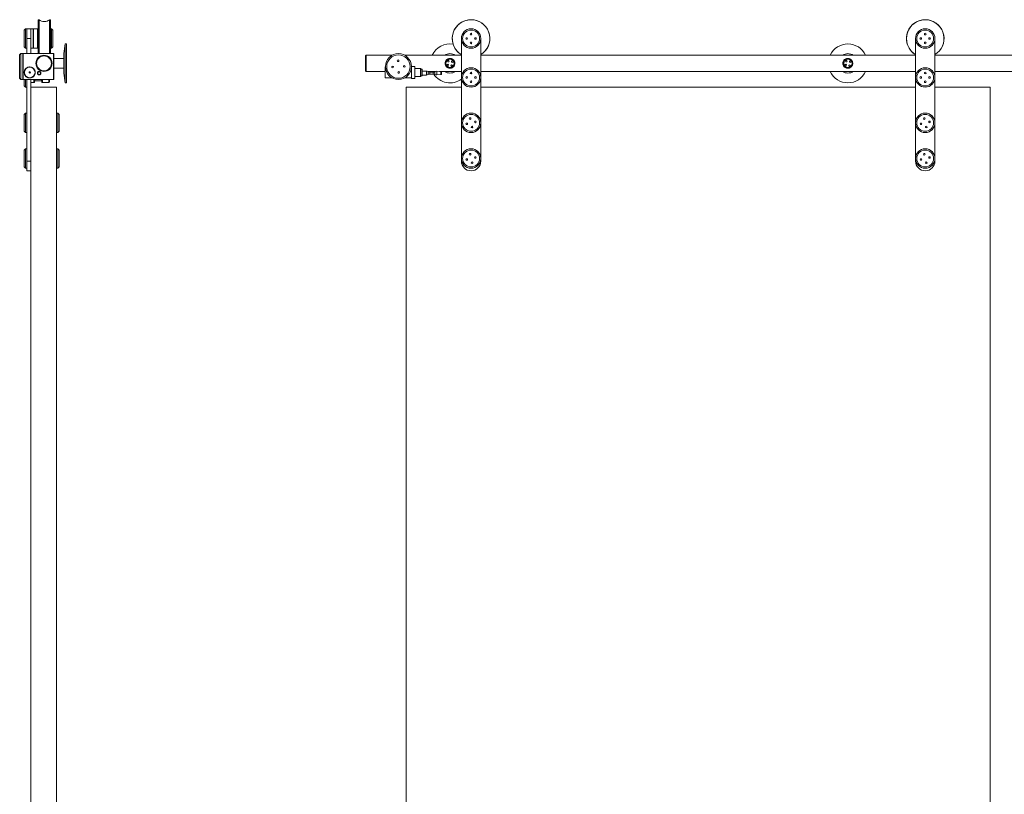
# Model space of a CAD drawing. Units: millimetres. Extents: x -1182 to 1451, y -159 to 2230.
# Drawn here: x -1182 to 336, y 1035 to 2230 of the extents above; entities that cross this region are included whole.
import ezdxf

# ---------------------------------------------------------------- set-up
doc = ezdxf.new("R2010")
doc.units = ezdxf.units.MM

msp = doc.modelspace()

# ---------------------------------------------------------------- linework, layer by layer
at = {"color": 7, "linetype": 'Continuous', "lineweight": 15}
for p, q in [((-1153.2, 2229.6), (-1153.7, 2229.6)), ((-1153.7, 2229.6), (-1153.7, 2177.3)), ((-1153.2, 2229.6), (-1153.2, 2177.3)), ((-1152.1, 2229.6), (-1153.1, 2229.6)), ((-1153.1, 2229.6), (-1153.1, 2177.3)), ((-1152.1, 2177.3), (-1152.1, 2229.6)), ((-1135.1, 2229.6), (-1136.1, 2229.6)), ((-1136.1, 2229.6), (-1136.1, 2219.2)), ((-1136.1, 2219.2), (-1136.1, 2177.3)), ((-1135.1, 2229.6), (-1135.1, 2177.3)), ((-1134.4, 2229.6), (-1134.9, 2229.6)), ((-1134.9, 2177.3), (-1134.9, 2229.6)), ((-1134.4, 2177.3), (-1134.4, 2229.6)), ((-1173.1, 2215.6), (-1175.1, 2213.6)), ((-1175.1, 2187.6), (-1175.1, 2213.6)), ((-1171.1, 2215.6), (-1173.1, 2215.6)), ((-1173.1, 2215.6), (-1173.1, 2185.6)), ((-1165.1, 2215.6), (-1171.1, 2215.6)), ((-1171.1, 2215.6), (-1171.1, 2200.6)), ((-1165.1, 2200.6), (-1171.1, 2200.6)), ((-1171.1, 2200.6), (-1171.1, 2177.3)), ((-1164.9, 2215.6), (-1165.1, 2215.4)), ((-1165.1, 2215.6), (-1165.1, 2200.6)), ((-1165.1, 2200.6), (-1165.1, 2177.3)), ((-1161.3, 2215.6), (-1164.9, 2215.6)), ((-1164.9, 2215.6), (-1164.9, 2185.6)), ((-1161.1, 2215.4), (-1161.3, 2215.6)), ((-1161.3, 2185.6), (-1161.3, 2215.6)), ((-1160.8, 2215.6), (-1161.1, 2215.3)), ((-1161.1, 2215.4), (-1161.1, 2185.8)), ((-1154.4, 2215.6), (-1160.8, 2215.6)), ((-1160.8, 2215.6), (-1160.8, 2185.6)), ((-1154.1, 2215.3), (-1154.4, 2215.6)), ((-1154.4, 2185.6), (-1154.4, 2215.6)), ((-1154.1, 2215.3), (-1154.1, 2185.9)), ((-1153.7, 2210.4), (-1154.1, 2210.4)), ((-1153.1, 2210.1), (-1153.2, 2210.2)), ((-1134.9, 2210.2), (-1135.1, 2210.1)), ((-1134.1, 2210.4), (-1134.4, 2210.4)), ((-1133.1, 2215.6), (-1134.1, 2215.6)), ((-1134.1, 2215.6), (-1134.1, 2203.4)), ((-1134.1, 2203.4), (-1134.1, 2185.6)), ((-1131.1, 2213.6), (-1133.1, 2215.6)), ((-1133.1, 2185.6), (-1133.1, 2215.6)), ((-1131.1, 2213.6), (-1131.1, 2187.6)), ((-501.3, 2011.6), (-501.3, 2200.6)), ((-471.3, 2200.6), (-471.3, 2071.9)), ((198.7, 2011.6), (198.7, 2200.6)), ((228.7, 2200.6), (228.7, 2071.9)), ((-1175.1, 2187.6), (-1173.1, 2185.6)), ((-1173.1, 2185.6), (-1171.1, 2185.6)), ((-1165.1, 2185.8), (-1164.9, 2185.6)), ((-1164.9, 2185.6), (-1161.3, 2185.6)), ((-1161.3, 2185.6), (-1161.1, 2185.8)), ((-1161.1, 2185.9), (-1160.8, 2185.6)), ((-1160.8, 2185.6), (-1154.4, 2185.6)), ((-1154.4, 2185.6), (-1154.1, 2185.9)), ((-1154.1, 2190.9), (-1153.7, 2190.9)), ((-1153.2, 2191.1), (-1153.1, 2191.2)), ((-1135.1, 2191.2), (-1134.9, 2191.1)), ((-1134.4, 2190.9), (-1134.1, 2190.9)), ((-1134.1, 2185.6), (-1133.1, 2185.6)), ((-1133.1, 2185.6), (-1131.1, 2187.6)), ((-1112.1, 2192.3), (-1114.1, 2177.3)), ((-1110.1, 2192.3), (-1112.1, 2192.3)), ((-1112.1, 2192.3), (-1112.1, 2132.3)), ((-1110.1, 2132.3), (-1110.1, 2192.3)), ((-1180.1, 2177.3), (-1182.1, 2175.3)), ((-1182.1, 2165), (-1182.1, 2175.3)), ((-1177.3, 2177.3), (-1180.1, 2177.3)), ((-1180.1, 2177.3), (-1180.1, 2165.9)), ((-1177.1, 2177.1), (-1177.3, 2177.3)), ((-1177.3, 2165.9), (-1177.3, 2177.3)), ((-1176.8, 2177.3), (-1177.1, 2177)), ((-1177.1, 2177.1), (-1177.1, 2165.8)), ((-1129.9, 2177.3), (-1176.8, 2177.3)), ((-1176.8, 2177.3), (-1176.8, 2157.3)), ((-1153.1, 2171.6), (-1152.8, 2171.6)), ((-1152.1, 2172.2), (-1152.1, 2172.3)), ((-1129.6, 2177), (-1129.9, 2177.3)), ((-1129.9, 2157.3), (-1129.9, 2177.3)), ((-1129.6, 2177), (-1129.6, 2157.3)), ((-1114.1, 2147.3), (-1114.1, 2177.3)), ((-647.8, 2174.8), (-648.8, 2173.8)), ((-648.8, 2150.8), (-648.8, 2173.8)), ((-608, 2174.8), (-647.8, 2174.8)), ((-647.8, 2174.8), (-647.8, 2149.8)), ((-501.3, 2174.8), (-588.6, 2174.8)), ((198.7, 2174.8), (-471.3, 2174.8)), ((1391, 2174.8), (228.7, 2174.8)), ((-1182.1, 2139.3), (-1182.1, 2165)), ((-1180.1, 2165.9), (-1180.1, 2137.3)), ((-1177.3, 2137.3), (-1177.3, 2165.9)), ((-1177.1, 2165.8), (-1177.1, 2137.5)), ((-1176.8, 2157.3), (-1176.8, 2137.3)), ((-1154.6, 2169.7), (-1154.7, 2169.7)), ((-1129.9, 2137.3), (-1129.9, 2157.3)), ((-1114.1, 2169.8), (-1129.6, 2169.8)), ((-1129.6, 2157.3), (-1129.6, 2137.6)), ((-618.5, 2156.7), (-618.8, 2156.4)), ((-618.8, 2140.1), (-618.8, 2156.4)), ((-618.3, 2156.7), (-618.5, 2156.7)), ((-618.5, 2156.7), (-618.5, 2139.8)), ((-578.1, 2157.4), (-578.3, 2157.2)), ((-578.3, 2155.2), (-578.3, 2157.2)), ((-578.3, 2156.7), (-578.3, 2156.7)), ((-578.3, 2139.4), (-578.3, 2155.2)), ((-573, 2157.4), (-578.1, 2157.4)), ((-578.1, 2157.4), (-578.1, 2155.3)), ((-578.1, 2155.3), (-578.1, 2139.2)), ((-572.8, 2157.2), (-573, 2157.4)), ((-573, 2155.3), (-573, 2157.4)), ((-573, 2139.2), (-573, 2155.3)), ((-572.8, 2157.2), (-572.8, 2155.2)), ((-572.8, 2155.2), (-572.8, 2139.4)), ((-1174.7, 2145.9), (-1174.7, 2145.9)), ((-1154.7, 2154.8), (-1154.6, 2154.8)), ((-1129.6, 2154.8), (-1114.1, 2154.8)), ((-1114.1, 2147.3), (-1112.1, 2132.3)), ((-648.8, 2150.8), (-647.8, 2149.8)), ((-647.8, 2149.8), (-618.8, 2149.8)), ((-618.8, 2140.1), (-618.5, 2139.8)), ((-564.1, 2154.2), (-572.8, 2154.2)), ((-572.8, 2142.3), (-564.1, 2142.3)), ((-563.8, 2153.9), (-563.8, 2142.6)), ((-561.8, 2153.3), (-563.8, 2153.3)), ((-563.8, 2143.3), (-561.8, 2143.3)), ((-561.8, 2146.6), (-561.8, 2153.3)), ((-555.2, 2150.3), (-561.8, 2150.3)), ((-561.8, 2143.3), (-561.8, 2146.6)), ((-561.8, 2144.3), (-555.2, 2144.3)), ((-553, 2149.8), (-541.5, 2149.8)), ((-544.8, 2148.8), (-549.8, 2148.8)), ((-549.8, 2145.8), (-544.8, 2145.8)), ((-532.7, 2149.6), (-539.3, 2150.1)), ((-539.3, 2144.5), (-532.7, 2144.9)), ((-535.1, 2149.8), (-501.3, 2149.8)), ((-531.8, 2148.6), (-531.8, 2145.9)), ((-471.3, 2149.8), (198.7, 2149.8)), ((228.7, 2149.8), (1337.5, 2149.8)), ((-1182.1, 2139.3), (-1180.1, 2137.3)), ((-1180.1, 2137.3), (-1177.3, 2137.3)), ((-1177.3, 2137.3), (-1177.1, 2137.5)), ((-1177.1, 2137.6), (-1176.8, 2137.3)), ((-1176.8, 2137.3), (-1129.9, 2137.3)), ((-1175.1, 2127.6), (-1175.1, 2137.3)), ((-1175.1, 2127.6), (-1173.1, 2125.6)), ((-1173.1, 2137.3), (-1173.1, 2125.6)), ((-1173.1, 2125.6), (-1171.1, 2125.6)), ((-1171.1, 2137.3), (-1171.1, 2071.9)), ((-1165.1, 2137.3), (-1165.1, 2125.6)), ((-1165.1, 2132.6), (-1160.1, 2132.6)), ((-1165.1, 75.6), (-1165.1, 2125.6)), ((-1165.1, 2125.6), (-1125.1, 2125.6)), ((-1159.1, 2137.3), (-1159.1, 2133.6)), ((-1158.6, 2137.3), (-1158.6, 2135.5)), ((-1158.6, 2135.5), (-1148.6, 2135.5)), ((-1148.6, 2137.3), (-1148.6, 2135.5)), ((-1148.6, 2136.9), (-1148.1, 2136.9)), ((-1148.1, 2133.6), (-1148.1, 2137.3)), ((-1147.1, 2132.6), (-1137.1, 2132.6)), ((-1136.1, 2137.3), (-1136.1, 2133.6)), ((-1129.9, 2137.3), (-1129.6, 2137.6)), ((-1125.1, 75.6), (-1125.1, 2125.6)), ((-1112.1, 2132.3), (-1110.1, 2132.3)), ((-618.5, 2139.8), (-608, 2139.8)), ((-588.6, 2139.8), (-578.3, 2139.8)), ((-586.3, 2125.6), (-586.3, 75.6)), ((-501.3, 2125.6), (-586.3, 2125.6)), ((-578.3, 2139.4), (-578.1, 2139.2)), ((-578.1, 2139.2), (-573, 2139.2)), ((-573, 2139.2), (-572.8, 2139.4)), ((198.7, 2125.6), (-471.3, 2125.6)), ((313.7, 2125.6), (228.7, 2125.6)), ((313.7, 75.6), (313.7, 2125.6)), ((-1173.1, 2085.6), (-1175.1, 2083.6)), ((-1175.1, 2057.6), (-1175.1, 2083.6)), ((-1171.1, 2085.6), (-1173.1, 2085.6)), ((-1173.1, 2085.6), (-1173.1, 2055.6)), ((-1123.1, 2085.6), (-1125.1, 2085.6)), ((-1121.1, 2083.6), (-1123.1, 2085.6)), ((-1123.1, 2055.6), (-1123.1, 2085.6)), ((-1121.1, 2083.6), (-1121.1, 2057.6)), ((-1171.1, 2071.9), (-1171.1, 2069.4)), ((-1171.1, 2069.4), (-1171.1, 2016.9)), ((-471.3, 2069.4), (-471.3, 2016.9)), ((228.7, 2069.4), (228.7, 2016.9)), ((-1175.1, 2057.6), (-1173.1, 2055.6)), ((-1173.1, 2055.6), (-1171.1, 2055.6)), ((-1125.1, 2055.6), (-1123.1, 2055.6)), ((-1123.1, 2055.6), (-1121.1, 2057.6)), ((-1173.1, 2030.6), (-1175.1, 2028.6)), ((-1175.1, 2002.6), (-1175.1, 2028.6)), ((-1171.1, 2030.6), (-1173.1, 2030.6)), ((-1173.1, 2030.6), (-1173.1, 2000.6)), ((-1123.1, 2030.6), (-1125.1, 2030.6)), ((-1121.1, 2028.6), (-1123.1, 2030.6)), ((-1123.1, 2028.3), (-1123.1, 2030.6)), ((-1123.1, 2000.6), (-1123.1, 2028.3)), ((-1121.1, 2028.6), (-1121.1, 2026.6)), ((-1121.1, 2026.6), (-1121.1, 2002.6)), ((-1171.1, 2016.9), (-1171.1, 2014.4)), ((-1171.1, 2014.4), (-1171.1, 2011.6)), ((-1165.1, 2011.6), (-1171.1, 2011.6)), ((-1171.1, 2011.6), (-1171.1, 1996.6)), ((-471.3, 2014.4), (-471.3, 2011.6)), ((228.7, 2014.4), (228.7, 2011.6)), ((-1175.1, 2002.6), (-1173.1, 2000.6)), ((-1173.1, 2000.6), (-1171.1, 2000.6)), ((-1171.1, 1996.6), (-1169.7, 1996.6)), ((-1166.4, 1996.6), (-1165.1, 1996.6)), ((-1125.1, 2000.6), (-1123.1, 2000.6)), ((-1123.1, 2000.6), (-1121.1, 2002.6))]:
    msp.add_line(p, q, dxfattribs=at)
at = {"color": 8, "linetype": 'Continuous', "lineweight": 15}
for p, q in [((-564.1, 2142.3), (-564.1, 2154.2)), ((-555.2, 2144.3), (-555.2, 2150.3)), ((-552.6, 2149.5), (-552.6, 2146.1)), ((-552.6, 2146.1), (-552.6, 2145)), ((-549.8, 2145.8), (-549.8, 2148.8)), ((-544.8, 2145.8), (-544.8, 2148.8)), ((-542.1, 2145.1), (-542.1, 2149.5)), ((-539.3, 2150.1), (-539.3, 2145.8)), ((-539.3, 2145.8), (-539.3, 2144.5)), ((-532.7, 2144.9), (-532.7, 2149.6)), ((-1160.1, 2132.6), (-1160.1, 2137.3)), ((-1147.1, 2137.3), (-1147.1, 2132.6)), ((-1137.1, 2132.6), (-1137.1, 2137.3))]:
    msp.add_line(p, q, dxfattribs=at)
at = {"color": 7, "linetype": 'Continuous', "lineweight": 15, "flags": 128}
for points in [[(-1138.9, 2173.4), (-1137.9, 2172.9), (-1136.1, 2171.6)], [(-545.6, 2148.8), (-546, 2149.7), (-546.1, 2149.8)]]:
    msp.add_lwpolyline(points, dxfattribs=at)
at = {"color": 7, "linetype": 'Continuous', "lineweight": 15}
for centre, radius in [((-486.3, 2200.6), 15), ((-486.3, 2200.6), 13), ((-493.1, 2200.6), 1.25), ((-486.3, 2207.4), 1.25), ((-479.6, 2200.6), 1.25), ((213.7, 2200.6), 15), ((213.7, 2200.6), 13), ((206.9, 2200.6), 1.25), ((213.7, 2207.4), 1.25), ((220.4, 2200.6), 1.25), ((-486.3, 2193.9), 1.25), ((213.7, 2193.9), 1.25), ((-1144.6, 2162.3), 12.5), ((-1144.6, 2162.3), 11.5), ((-598.3, 2157.3), 20), ((-598.3, 2157.3), 18), ((-1166.6, 2148.3), 8.48), ((-1166.6, 2148.3), 8.17), ((-607.3, 2156.8), 1.3), ((-598.8, 2166.3), 1.3), ((-589.3, 2157.7), 1.3), ((-518.8, 2162.3), 7.45), ((-518.8, 2162.3), 6.45), ((-522.3, 2159.8), 1.25), ((-521.3, 2165.7), 1.25), ((-516.3, 2158.8), 1.25), ((-515.4, 2164.8), 1.25), ((-486.3, 2140.6), 15), ((94.5, 2162.3), 7.45), ((94.5, 2162.3), 6.45), ((91.1, 2159.8), 1.25), ((92, 2165.7), 1.25), ((97, 2158.8), 1.25), ((98, 2164.8), 1.25), ((213.7, 2140.6), 15), ((-1166.6, 2148.3), 1), ((-1152.1, 2147.3), 2.52), ((-1152.1, 2147.3), 2.1), ((-597.9, 2148.3), 1.3), ((-486.3, 2140.6), 13), ((-493.1, 2140.6), 1.25), ((-486.3, 2147.4), 1.25), ((-479.6, 2140.6), 1.25), ((213.7, 2140.6), 13), ((206.9, 2140.6), 1.25), ((213.7, 2147.4), 1.25), ((220.4, 2140.6), 1.25), ((-486.3, 2133.9), 1.25), ((213.7, 2133.9), 1.25), ((-486.3, 2070.6), 15), ((-486.3, 2070.6), 13), ((213.7, 2070.6), 15), ((213.7, 2070.6), 13), ((-492.9, 2069.1), 1.25), ((-487.8, 2077.2), 1.25), ((-484.8, 2064.1), 1.25), ((-479.7, 2072.1), 1.25), ((207.1, 2069.1), 1.25), ((212.2, 2077.2), 1.25), ((215.2, 2064.1), 1.25), ((220.3, 2072.1), 1.25), ((-486.3, 2015.6), 15), ((-486.3, 2015.6), 13), ((-487.8, 2022.2), 1.25), ((213.7, 2015.6), 15), ((213.7, 2015.6), 13), ((212.2, 2022.2), 1.25), ((-492.9, 2014.1), 1.25), ((-484.7, 2009.1), 1.25), ((-479.7, 2017.2), 1.25), ((207.1, 2014.1), 1.25), ((215.3, 2009.1), 1.25), ((220.3, 2017.2), 1.25)]:
    msp.add_circle(centre, radius, dxfattribs=at)
for centre, radius, start, end in [((-1144.1, 2239.2), 12.5, 230.1746, 309.8254), ((-486.3, 2200.6), 29, 301.2072, 223.6747), ((-486.3, 2200.6), 29, 301.1474, 219.6985), ((213.7, 2200.6), 28.9, 301.2072, 223.6747), ((213.7, 2200.6), 29, 301.1474, 219.6985), ((-518.8, 2162.3), 30, 80.7301, 155.3757), ((94.5, 2162.3), 30, 24.6243, 155.3757), ((-518.8, 2162.3), 15, 56.4427, 123.5573), ((-486.3, 2200.6), 29, 219.6985, 238.8526), ((-486.3, 2200.6), 29, 223.6747, 238.7928), ((94.5, 2162.3), 15, 56.4427, 123.5573), ((213.7, 2200.6), 29, 219.6985, 238.8526), ((213.7, 2200.6), 28.9, 223.6747, 238.7928), ((-564.1, 2153.9), 0.3, 0, 90), ((-564.1, 2142.6), 0.3, 270, 0), ((-555.2, 2145.3), 5, 58.9973, 90), ((-555.2, 2149.3), 5, 270, 301.0027), ((-549.8, 2154.3), 5.5, 238.9973, 270), ((-549.8, 2140.3), 5.5, 90, 121.0027), ((-544.8, 2154.3), 5.5, 270, 299.1255), ((-544.8, 2140.3), 5.5, 60.8745, 90), ((-518.8, 2162.3), 30, 213.5797, 305.6309), ((-539.7, 2145.1), 5, 85.7108, 119.1255), ((-539.7, 2149.4), 5, 240.8745, 274.2892), ((-532.8, 2148.6), 1, 0, 85.7108), ((-532.8, 2145.9), 1, 274.2892, 0), ((-518.8, 2162.3), 15, 236.4427, 303.5573), ((94.5, 2162.3), 30, 204.6243, 335.3757), ((94.5, 2162.3), 15, 236.4427, 303.5573), ((-1160.1, 2133.6), 1, 270, 0), ((-1158.1, 2135.9), 1, 120, 180), ((-1147.1, 2133.6), 1, 180, 270), ((-1137.1, 2133.6), 1, 270, 0), ((-486.3, 2011.6), 15, 180, 0), ((213.7, 2011.6), 15, 180, 0)]:
    msp.add_arc(centre, radius, start, end, dxfattribs=at)
for points, knots in [([(-1158.1, 2148.3), (-1158.1, 2147.7), (-1158.1, 2146.7), (-1158.7, 2144.7), (-1159.8, 2143), (-1161.3, 2141.5), (-1162.7, 2140.6), (-1164.3, 2140), (-1166.1, 2139.7), (-1168, 2139.8), (-1170, 2140.4), (-1171.8, 2141.4), (-1173.2, 2142.9), (-1174.4, 2144.8), (-1175.2, 2147.2), (-1175, 2150.2), (-1173.9, 2152.9), (-1172, 2155), (-1169.5, 2156.4), (-1166.7, 2156.9), (-1163.9, 2156.5), (-1161.3, 2155.2), (-1159.4, 2153.1), (-1158.2, 2150.6), (-1158.1, 2149), (-1158.1, 2148.3)], [0, 0, 0, 0, 0.030894, 0.061825, 0.123049, 0.160456, 0.197801, 0.230227, 0.263017, 0.291011, 0.323764, 0.380149, 0.419676, 0.459187, 0.521214, 0.572587, 0.624165, 0.671034, 0.717556, 0.765416, 0.813886, 0.862387, 0.910415, 0.95708, 1, 1, 1, 1]), ([(-511.3, 2162.3), (-511.3, 2161.5), (-511.5, 2159.9), (-512.5, 2157.9), (-514.2, 2156.1), (-516.3, 2155), (-518.7, 2154.6), (-520.8, 2154.9), (-522.8, 2155.7), (-524.6, 2157.2), (-525.9, 2159.3), (-526.5, 2161.9), (-526.2, 2164.3), (-525.3, 2166.4), (-523.7, 2168.2), (-521.7, 2169.4), (-519.4, 2169.9), (-517.2, 2169.7), (-515.2, 2169), (-513.3, 2167.7), (-511.9, 2165.6), (-511.3, 2163.6), (-511.3, 2162.5), (-511.3, 2162.3)], [0, 0, 0, 0, 0.047555, 0.094966, 0.146069, 0.203457, 0.246785, 0.290185, 0.333034, 0.383483, 0.441092, 0.495049, 0.541591, 0.586941, 0.637025, 0.693709, 0.738134, 0.782696, 0.82497, 0.873731, 0.930692, 0.986019, 1, 1, 1, 1]), ([(97.3, 2155.5), (97, 2155.3), (96.1, 2154.8), (94.3, 2154.6), (92.2, 2154.9), (90.2, 2155.7), (88.4, 2157.2), (87.1, 2159.3), (86.5, 2161.9), (86.8, 2164.3), (87.7, 2166.4), (89.3, 2168.2), (91.3, 2169.4), (93.6, 2169.9), (95.7, 2169.7), (97.2, 2169.3), (97.8, 2168.8), (97.9, 2168.8)], [0, 0, 0, 0, 0.033424, 0.099983, 0.166656, 0.232478, 0.309979, 0.398477, 0.481365, 0.552862, 0.622529, 0.699468, 0.786545, 0.854792, 0.923247, 0.988188, 1, 1, 1, 1]), ([(-1149.3, 2147.3), (-1149.4, 2146.9), (-1149.5, 2146.1), (-1150.1, 2145.3), (-1150.9, 2144.7), (-1151.6, 2144.5), (-1152.4, 2144.5), (-1153.1, 2144.7), (-1153.8, 2145.1), (-1154.4, 2145.7), (-1154.8, 2146.5), (-1154.9, 2147.6), (-1154.5, 2148.6), (-1153.8, 2149.5), (-1153, 2149.9), (-1152, 2150.1), (-1151.2, 2149.9), (-1150.4, 2149.5), (-1149.8, 2148.9), (-1149.4, 2148.1), (-1149.3, 2147.5), (-1149.3, 2147.3)], [0, 0, 0, 0, 0.075174, 0.142582, 0.192517, 0.233991, 0.275614, 0.314066, 0.355483, 0.404959, 0.464863, 0.532163, 0.598329, 0.657167, 0.709097, 0.757095, 0.803515, 0.849927, 0.897719, 0.948526, 1, 1, 1, 1]), ([(-1169.7, 1996.6), (-1169.7, 1996.6), (-1169.7, 1996.6), (-1169.4, 1996.7), (-1169, 1996.7), (-1168.4, 1996.7), (-1167.9, 1996.7), (-1167.3, 1996.7), (-1166.9, 1996.7), (-1166.6, 1996.7), (-1166.4, 1996.6), (-1166.4, 1996.6), (-1166.4, 1996.6)], [0, 0, 0, 0, 0.106933, 0.21385, 0.321165, 0.428754, 0.535904, 0.642587, 0.749504, 0.856987, 0.964494, 1, 1, 1, 1])]:
    msp.add_open_spline(points, degree=3, knots=knots, dxfattribs=at)

doc.saveas('drawing.dxf')
